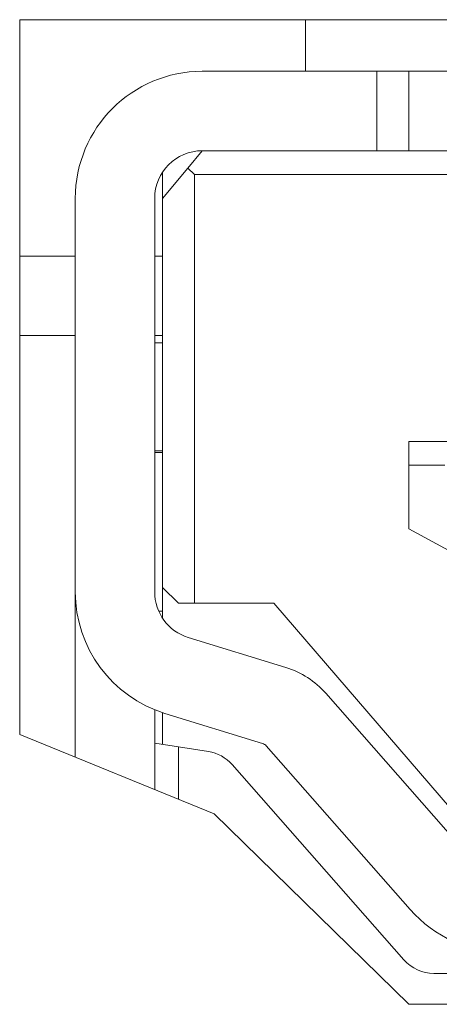
# Model space of a CAD drawing. Units: millimetres. Extents: x 4 to 294, y 4 to 207.
# Drawn here: x 124 to 124, y 21 to 22 of the extents above; entities that cross this region are included whole.
import ezdxf

# ---------------------------------------------------------------- set-up
doc = ezdxf.new("R2010")
doc.units = ezdxf.units.MM
doc.header["$MEASUREMENT"] = 0
doc.layers.add('_U+30EC_U+30A4_U+30E4_U+30FC 1', color=7, linetype='Continuous')

# ---------------------------------------------------------------- blocks, each defined once
blk = doc.blocks.new('block 11032')
at = {"layer": '_U+30EC_U+30A4_U+30E4_U+30FC 1', "color": 179, "lineweight": 9, "true_color": 0x221814}
blk.add_lwpolyline([(123.6893, 22.0253), (123.6792, 22.0253)], dxfattribs=at)
blk = doc.blocks.new('block 11033')
at = {"layer": '_U+30EC_U+30A4_U+30E4_U+30FC 1', "color": 179, "lineweight": 9, "true_color": 0x221814}
blk.add_lwpolyline([(123.5792, 22.0253), (123.5093, 22.0253)], dxfattribs=at)
blk = doc.blocks.new('block 11034')
at = {"layer": '_U+30EC_U+30A4_U+30E4_U+30FC 1', "color": 179, "lineweight": 9, "true_color": 0x221814}
blk.add_lwpolyline([(123.6892, 22.1253), (123.6792, 22.1253)], dxfattribs=at)
blk = doc.blocks.new('block 11035')
at = {"layer": '_U+30EC_U+30A4_U+30E4_U+30FC 1', "color": 179, "lineweight": 9, "true_color": 0x221814}
blk.add_lwpolyline([(123.5792, 22.1253), (123.5093, 22.1253)], dxfattribs=at)
blk = doc.blocks.new('block 11216')
at = {"layer": '_U+30EC_U+30A4_U+30E4_U+30FC 1', "color": 179, "lineweight": 9, "true_color": 0x221814}
blk.add_lwpolyline([(123.9993, 22.3579), (123.9593, 22.3579)], dxfattribs=at)
blk = doc.blocks.new('block 11217')
at = {"layer": '_U+30EC_U+30A4_U+30E4_U+30FC 1', "color": 179, "lineweight": 9, "true_color": 0x221814}
blk.add_lwpolyline([(123.9993, 22.2579), (123.9593, 22.2579)], dxfattribs=at)
blk = doc.blocks.new('block 12183')
at = {"layer": '_U+30EC_U+30A4_U+30E4_U+30FC 1', "color": 179, "lineweight": 9, "true_color": 0x221814}
blk.add_lwpolyline([(123.8692, 22.4229), (123.8692, 22.3579)], dxfattribs=at)
blk = doc.blocks.new('block 13650')
at = {"layer": '_U+30EC_U+30A4_U+30E4_U+30FC 1', "color": 179, "lineweight": 9, "true_color": 0x221814}
blk.add_lwpolyline([(123.6793, 21.8779), (123.6893, 21.8779)], dxfattribs=at)
blk = doc.blocks.new('block 13651')
at = {"layer": '_U+30EC_U+30A4_U+30E4_U+30FC 1', "color": 179, "lineweight": 9, "true_color": 0x221814}
blk.add_lwpolyline([(123.6893, 21.6779), (123.6844, 21.6779)], dxfattribs=at)
blk = doc.blocks.new('block 13692')
at = {"layer": '_U+30EC_U+30A4_U+30E4_U+30FC 1', "color": 179, "lineweight": 9, "true_color": 0x221814}
blk.add_lwpolyline([(123.6893, 22.0159), (123.6793, 22.0159)], dxfattribs=at)
blk = doc.blocks.new('block 13693')
at = {"layer": '_U+30EC_U+30A4_U+30E4_U+30FC 1', "color": 179, "lineweight": 9, "true_color": 0x221814}
blk.add_lwpolyline([(123.6893, 21.8799), (123.6793, 21.8799)], dxfattribs=at)
blk = doc.blocks.new('block 13704')
at = {"layer": '_U+30EC_U+30A4_U+30E4_U+30FC 1', "color": 179, "lineweight": 9, "true_color": 0x221814}
blk.add_lwpolyline([(123.6893, 21.7079), (123.6893, 21.6691)], dxfattribs=at)
blk = doc.blocks.new('block 13705')
at = {"layer": '_U+30EC_U+30A4_U+30E4_U+30FC 1', "color": 179, "lineweight": 9, "true_color": 0x221814}
blk.add_lwpolyline([(123.6893, 21.5502), (123.6893, 21.5103)], dxfattribs=at)
blk = doc.blocks.new('block 13708')
at = {"layer": '_U+30EC_U+30A4_U+30E4_U+30FC 1', "color": 179, "lineweight": 9, "true_color": 0x221814}
blk.add_lwpolyline([(123.6893, 22.2311), (123.6893, 22.1979)], dxfattribs=at)
blk = doc.blocks.new('block 13745')
at = {"layer": '_U+30EC_U+30A4_U+30E4_U+30FC 1', "color": 179, "lineweight": 9, "true_color": 0x221814}
blk.add_lwpolyline([(123.7211, 22.2361), (123.7393, 22.2579)], dxfattribs=at)
blk = doc.blocks.new('block 13746')
at = {"layer": '_U+30EC_U+30A4_U+30E4_U+30FC 1', "color": 179, "lineweight": 9, "true_color": 0x221814}
blk.add_lwpolyline([(123.7211, 22.2361), (123.7293, 22.2279)], dxfattribs=at)
blk = doc.blocks.new('block 13747')
at = {"layer": '_U+30EC_U+30A4_U+30E4_U+30FC 1', "color": 179, "lineweight": 9, "true_color": 0x221814}
blk.add_lwpolyline([(123.6893, 22.1979), (123.7211, 22.2361)], dxfattribs=at)
blk = doc.blocks.new('block 13748')
at = {"layer": '_U+30EC_U+30A4_U+30E4_U+30FC 1', "color": 179, "lineweight": 9, "true_color": 0x221814}
blk.add_lwpolyline([(123.6893, 22.1979), (123.6893, 21.7079)], dxfattribs=at)
blk = doc.blocks.new('block 13749')
at = {"layer": '_U+30EC_U+30A4_U+30E4_U+30FC 1', "color": 179, "lineweight": 9, "true_color": 0x221814}
blk.add_lwpolyline([(123.7093, 21.6879), (123.6893, 21.7079)], dxfattribs=at)
blk = doc.blocks.new('block 13750')
at = {"layer": '_U+30EC_U+30A4_U+30E4_U+30FC 1', "color": 179, "lineweight": 9, "true_color": 0x221814}
blk.add_lwpolyline([(123.7293, 21.6879), (123.7093, 21.6879)], dxfattribs=at)
blk = doc.blocks.new('block 13797')
at = {"layer": '_U+30EC_U+30A4_U+30E4_U+30FC 1', "color": 179, "lineweight": 9, "true_color": 0x221814}
blk.add_lwpolyline([(123.7293, 22.2279), (124.0936, 22.2279)], dxfattribs=at)
blk = doc.blocks.new('block 13799')
at = {"layer": '_U+30EC_U+30A4_U+30E4_U+30FC 1', "color": 179, "lineweight": 9, "true_color": 0x221814}
blk.add_lwpolyline([(123.7293, 22.2279), (123.7293, 21.6879)], dxfattribs=at)
blk = doc.blocks.new('block 13800')
at = {"layer": '_U+30EC_U+30A4_U+30E4_U+30FC 1', "color": 179, "lineweight": 9, "true_color": 0x221814}
blk.add_lwpolyline([(123.7293, 21.6879), (123.8293, 21.6879)], dxfattribs=at)
blk = doc.blocks.new('block 13801')
at = {"layer": '_U+30EC_U+30A4_U+30E4_U+30FC 1', "color": 179, "lineweight": 9, "true_color": 0x221814}
blk.add_lwpolyline([(123.8293, 21.6879), (124.0793, 21.3979)], dxfattribs=at)
blk = doc.blocks.new('block 13876')
at = {"layer": '_U+30EC_U+30A4_U+30E4_U+30FC 1', "color": 179, "lineweight": 9, "true_color": 0x221814}
blk.add_lwpolyline([(123.9993, 21.8619), (123.9993, 21.8919)], dxfattribs=at)
blk = doc.blocks.new('block 13878')
at = {"layer": '_U+30EC_U+30A4_U+30E4_U+30FC 1', "color": 179, "lineweight": 9, "true_color": 0x221814}
blk.add_lwpolyline([(124.1343, 21.8919), (123.9993, 21.8919)], dxfattribs=at)
blk = doc.blocks.new('block 13926')
at = {"layer": '_U+30EC_U+30A4_U+30E4_U+30FC 1', "color": 179, "lineweight": 9, "true_color": 0x221814}
blk.add_lwpolyline([(123.5793, 21.4943), (123.5793, 21.7022)], dxfattribs=at)
blk = doc.blocks.new('block 13927')
at = {"layer": '_U+30EC_U+30A4_U+30E4_U+30FC 1', "color": 179, "lineweight": 9, "true_color": 0x221814}
blk.add_lwpolyline([(123.6793, 21.5119), (123.6793, 21.5539)], dxfattribs=at)
blk = doc.blocks.new('block 14104')
at = {"layer": '_U+30EC_U+30A4_U+30E4_U+30FC 1', "color": 179, "lineweight": 9, "true_color": 0x221814}
blk.add_lwpolyline([(124.0693, 21.7439), (123.9993, 21.7819)], dxfattribs=at)
blk = doc.blocks.new('block 14105')
at = {"layer": '_U+30EC_U+30A4_U+30E4_U+30FC 1', "color": 179, "lineweight": 9, "true_color": 0x221814}
blk.add_lwpolyline([(123.9993, 21.8619), (124.0448, 21.8619)], dxfattribs=at)
blk = doc.blocks.new('block 14106')
at = {"layer": '_U+30EC_U+30A4_U+30E4_U+30FC 1', "color": 179, "lineweight": 9, "true_color": 0x221814}
blk.add_lwpolyline([(123.9993, 21.8619), (123.9993, 21.7819)], dxfattribs=at)
blk = doc.blocks.new('block 14130')
at = {"layer": '_U+30EC_U+30A4_U+30E4_U+30FC 1', "color": 179, "lineweight": 9, "true_color": 0x221814}
blk.add_lwpolyline([(123.747, 21.5013), (123.7093, 21.5072)], dxfattribs=at)
blk = doc.blocks.new('block 14132')
at = {"layer": '_U+30EC_U+30A4_U+30E4_U+30FC 1', "color": 179, "lineweight": 9, "true_color": 0x221814}
blk.add_lwpolyline([(124.3643, 21.2219), (124.0309, 21.2219)], dxfattribs=at)
blk = doc.blocks.new('block 14133')
at = {"layer": '_U+30EC_U+30A4_U+30E4_U+30FC 1', "color": 179, "lineweight": 9, "true_color": 0x221814}
blk.add_lwpolyline([(123.9933, 21.2389), (123.7768, 21.4849)], dxfattribs=at)
blk = doc.blocks.new('block 14136')
at = {"layer": '_U+30EC_U+30A4_U+30E4_U+30FC 1', "color": 179, "lineweight": 9, "true_color": 0x221814}
blk.add_lwpolyline([(123.7093, 21.5072), (123.7093, 21.4413)], dxfattribs=at)
blk = doc.blocks.new('block 14137')
at = {"layer": '_U+30EC_U+30A4_U+30E4_U+30FC 1', "color": 179, "lineweight": 9, "true_color": 0x221814}
blk.add_lwpolyline([(123.6793, 21.5119), (123.7093, 21.5072)], dxfattribs=at)
blk = doc.blocks.new('block 14138')
at = {"layer": '_U+30EC_U+30A4_U+30E4_U+30FC 1', "color": 179, "lineweight": 9, "true_color": 0x221814}
blk.add_lwpolyline([(123.6793, 21.5119), (123.6793, 21.4535)], dxfattribs=at)
blk = doc.blocks.new('block 14156')
at = {"layer": '_U+30EC_U+30A4_U+30E4_U+30FC 1', "color": 179, "lineweight": 9, "true_color": 0x221814}
blk.add_lwpolyline([(124.0893, 22.3579), (123.9993, 22.3579)], dxfattribs=at)
blk = doc.blocks.new('block 14157')
at = {"layer": '_U+30EC_U+30A4_U+30E4_U+30FC 1', "color": 179, "lineweight": 9, "true_color": 0x221814}
blk.add_lwpolyline([(124.0893, 22.2579), (123.9993, 22.2579)], dxfattribs=at)
blk = doc.blocks.new('block 14164')
at = {"layer": '_U+30EC_U+30A4_U+30E4_U+30FC 1', "color": 179, "lineweight": 9, "true_color": 0x221814}
blk.add_lwpolyline([(123.9993, 22.3579), (123.9993, 22.2579)], dxfattribs=at)
blk = doc.blocks.new('block 14166')
at = {"layer": '_U+30EC_U+30A4_U+30E4_U+30FC 1', "color": 179, "lineweight": 9, "true_color": 0x221814}
blk.add_lwpolyline([(123.9593, 22.3579), (123.7393, 22.3579)], dxfattribs=at)
blk = doc.blocks.new('block 14168')
at = {"layer": '_U+30EC_U+30A4_U+30E4_U+30FC 1', "color": 179, "lineweight": 9, "true_color": 0x221814}
blk.add_lwpolyline([(124.0763, 21.3683), (123.8948, 21.5746)], dxfattribs=at)
blk = doc.blocks.new('block 14169')
at = {"layer": '_U+30EC_U+30A4_U+30E4_U+30FC 1', "color": 179, "lineweight": 9, "true_color": 0x221814}
blk.add_lwpolyline([(123.8446, 21.607), (123.7216, 21.6449)], dxfattribs=at)
blk = doc.blocks.new('block 14170')
at = {"layer": '_U+30EC_U+30A4_U+30E4_U+30FC 1', "color": 179, "lineweight": 9, "true_color": 0x221814}
blk.add_lwpolyline([(123.8197, 21.5085), (124.0013, 21.3022)], dxfattribs=at)
blk = doc.blocks.new('block 14172')
at = {"layer": '_U+30EC_U+30A4_U+30E4_U+30FC 1', "color": 179, "lineweight": 9, "true_color": 0x221814}
blk.add_lwpolyline([(123.6922, 21.5493), (123.8151, 21.5115)], dxfattribs=at)
blk = doc.blocks.new('block 14173')
at = {"layer": '_U+30EC_U+30A4_U+30E4_U+30FC 1', "color": 179, "lineweight": 9, "true_color": 0x221814}
blk.add_lwpolyline([(123.9593, 22.3579), (123.9593, 22.2579)], dxfattribs=at)
blk = doc.blocks.new('block 14175')
at = {"layer": '_U+30EC_U+30A4_U+30E4_U+30FC 1', "color": 179, "lineweight": 9, "true_color": 0x221814}
blk.add_lwpolyline([(123.5793, 22.1979), (123.5793, 21.7022)], dxfattribs=at)
blk = doc.blocks.new('block 14176')
at = {"layer": '_U+30EC_U+30A4_U+30E4_U+30FC 1', "color": 179, "lineweight": 9, "true_color": 0x221814}
blk.add_lwpolyline([(123.6793, 21.7022), (123.6793, 22.1979)], dxfattribs=at)
blk = doc.blocks.new('block 14177')
at = {"layer": '_U+30EC_U+30A4_U+30E4_U+30FC 1', "color": 179, "lineweight": 9, "true_color": 0x221814}
blk.add_lwpolyline([(123.7393, 22.2579), (123.9593, 22.2579)], dxfattribs=at)
blk = doc.blocks.new('block 14259')
at = {"layer": '_U+30EC_U+30A4_U+30E4_U+30FC 1', "color": 179, "lineweight": 9, "true_color": 0x221814}
blk.add_lwpolyline([(126.1593, 21.1829), (123.9993, 21.1829)], dxfattribs=at)
blk = doc.blocks.new('block 14260')
at = {"layer": '_U+30EC_U+30A4_U+30E4_U+30FC 1', "color": 179, "lineweight": 9, "true_color": 0x221814}
blk.add_lwpolyline([(123.5093, 21.5229), (123.5093, 22.4229)], dxfattribs=at)
blk = doc.blocks.new('block 14261')
at = {"layer": '_U+30EC_U+30A4_U+30E4_U+30FC 1', "color": 179, "lineweight": 9, "true_color": 0x221814}
blk.add_lwpolyline([(123.9993, 21.1829), (123.7543, 21.4229)], dxfattribs=at)
blk = doc.blocks.new('block 14272')
at = {"layer": '_U+30EC_U+30A4_U+30E4_U+30FC 1', "color": 179, "lineweight": 9, "true_color": 0x221814}
blk.add_lwpolyline([(123.7543, 21.4229), (123.5093, 21.5229)], dxfattribs=at)
blk = doc.blocks.new('block 14273')
at = {"layer": '_U+30EC_U+30A4_U+30E4_U+30FC 1', "color": 179, "lineweight": 9, "true_color": 0x221814}
blk.add_lwpolyline([(123.5093, 22.4229), (126.6493, 22.4229)], dxfattribs=at)
blk = doc.blocks.new('block 14873')
at = {"layer": '_U+30EC_U+30A4_U+30E4_U+30FC 1', "color": 179, "lineweight": 9, "true_color": 0x221814}
blk.add_open_spline([(123.9933, 21.2389), (124.0028, 21.2281), (124.0165, 21.2219), (124.0309, 21.2219)], degree=3, dxfattribs=at)
blk = doc.blocks.new('block 14874')
at = {"layer": '_U+30EC_U+30A4_U+30E4_U+30FC 1', "color": 179, "lineweight": 9, "true_color": 0x221814}
blk.add_open_spline([(123.7768, 21.4849), (123.7691, 21.4937), (123.7585, 21.4995), (123.747, 21.5013)], degree=3, dxfattribs=at)
blk = doc.blocks.new('block 14877')
at = {"layer": '_U+30EC_U+30A4_U+30E4_U+30FC 1', "color": 179, "lineweight": 9, "true_color": 0x221814}
blk.add_open_spline([(123.8197, 21.5085), (123.8185, 21.5099), (123.8169, 21.5109), (123.8151, 21.5115)], degree=3, dxfattribs=at)
blk = doc.blocks.new('block 14878')
at = {"layer": '_U+30EC_U+30A4_U+30E4_U+30FC 1', "color": 179, "lineweight": 9, "true_color": 0x221814}
blk.add_open_spline([(124.0013, 21.3022), (124.0316, 21.2677), (124.0754, 21.2479), (124.1214, 21.2479)], degree=3, dxfattribs=at)
blk = doc.blocks.new('block 14879')
at = {"layer": '_U+30EC_U+30A4_U+30E4_U+30FC 1', "color": 179, "lineweight": 9, "true_color": 0x221814}
blk.add_open_spline([(123.8948, 21.5746), (123.8814, 21.5898), (123.864, 21.6011), (123.8446, 21.607)], degree=3, dxfattribs=at)
blk = doc.blocks.new('block 14880')
at = {"layer": '_U+30EC_U+30A4_U+30E4_U+30FC 1', "color": 179, "lineweight": 9, "true_color": 0x221814}
blk.add_open_spline([(123.7393, 22.2579), (123.7061, 22.2579), (123.6793, 22.231), (123.6793, 22.1979)], degree=3, dxfattribs=at)
blk = doc.blocks.new('block 14881')
at = {"layer": '_U+30EC_U+30A4_U+30E4_U+30FC 1', "color": 179, "lineweight": 9, "true_color": 0x221814}
blk.add_open_spline([(123.5793, 21.7022), (123.5793, 21.632), (123.6251, 21.57), (123.6922, 21.5493)], degree=3, dxfattribs=at)
blk = doc.blocks.new('block 14882')
at = {"layer": '_U+30EC_U+30A4_U+30E4_U+30FC 1', "color": 179, "lineweight": 9, "true_color": 0x221814}
blk.add_open_spline([(123.6793, 21.7022), (123.6793, 21.6759), (123.6964, 21.6526), (123.7216, 21.6449)], degree=3, dxfattribs=at)
blk = doc.blocks.new('block 14884')
at = {"layer": '_U+30EC_U+30A4_U+30E4_U+30FC 1', "color": 179, "lineweight": 9, "true_color": 0x221814}
blk.add_open_spline([(123.7393, 22.3579), (123.6509, 22.3579), (123.5793, 22.2863), (123.5793, 22.1979)], degree=3, dxfattribs=at)
blk = doc.blocks.new('block 10905')
at = {"layer": '_U+30EC_U+30A4_U+30E4_U+30FC 1'}
for name in ['block 14260', 'block 14273', 'block 12183', 'block 14884', 'block 14166', 'block 11216', 'block 14173', 'block 14156', 'block 14164', 'block 14880', 'block 13745', 'block 14177', 'block 11217', 'block 14157', 'block 13747', 'block 13746', 'block 13708', 'block 13797', 'block 13799', 'block 14175', 'block 14176', 'block 13748', 'block 11035', 'block 11034', 'block 11033', 'block 11032', 'block 13692', 'block 13876', 'block 13878', 'block 13693', 'block 13650', 'block 14105', 'block 14106', 'block 14104', 'block 13926', 'block 14881', 'block 14882', 'block 13704', 'block 13749', 'block 13750', 'block 13800', 'block 13801', 'block 13651', 'block 14169', 'block 14879', 'block 14168', 'block 13927', 'block 13705', 'block 14172', 'block 14272', 'block 14137', 'block 14138', 'block 14130', 'block 14136', 'block 14877', 'block 14170', 'block 14874', 'block 14133', 'block 14261', 'block 14878', 'block 14873', 'block 14132', 'block 14259']:
    blk.add_blockref(name, (0, 0), dxfattribs=at)

msp = doc.modelspace()

# ---------------------------------------------------------------- block references
at = {"layer": '_U+30EC_U+30A4_U+30E4_U+30FC 1'}
msp.add_blockref('block 10905', (0, 0), dxfattribs=at)

doc.saveas('drawing.dxf')
